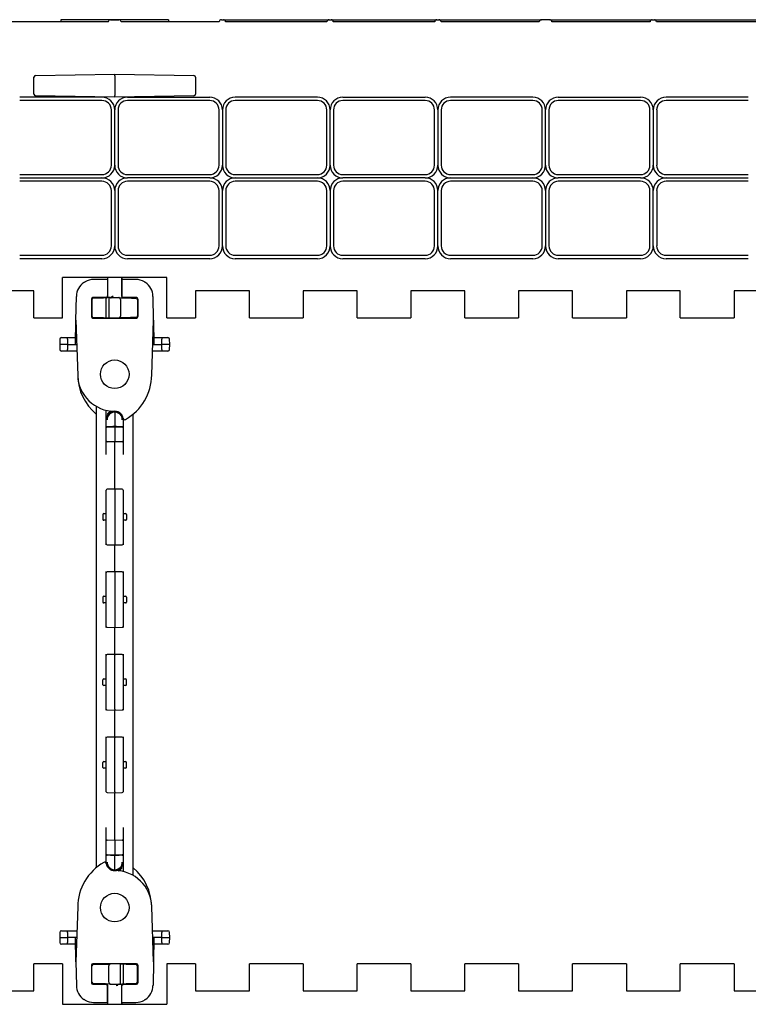
# Model space of a CAD drawing. Units: inches. Extents: x 0 to 176, y 0 to 136.
# Drawn here: x 56 to 63, y 90 to 99 of the extents above; entities that cross this region are included whole.
import ezdxf

# ---------------------------------------------------------------- set-up
doc = ezdxf.new("R2010")
doc.units = ezdxf.units.IN
doc.header["$LTSCALE"] = 16
doc.header["$MEASUREMENT"] = 0

msp = doc.modelspace()

# ---------------------------------------------------------------- linework, layer by layer
at = {"color": 7, "linetype": 'Continuous', "lineweight": 25}
for p, q in [((57.1735, 99.4438), (56.2621, 99.4438)), ((56.7325, 99.4635), (56.7325, 99.4438)), ((57.7325, 99.4635), (56.7325, 99.4635)), ((57.1931, 99.4628), (57.2719, 99.4628)), ((58.203, 99.4438), (57.2916, 99.4438)), ((57.7325, 99.4635), (57.7325, 99.4438)), ((58.2227, 99.4635), (58.2424, 99.4635)), ((58.2424, 99.4635), (59.2227, 99.4635)), ((59.203, 99.4438), (58.2621, 99.4438)), ((59.2227, 99.4635), (59.2424, 99.4635)), ((59.2424, 99.4635), (60.2227, 99.4635)), ((60.203, 99.4438), (59.2621, 99.4438)), ((60.2227, 99.4635), (60.2424, 99.4635)), ((60.2424, 99.4635), (61.1932, 99.4635)), ((61.1735, 99.4438), (60.2621, 99.4438)), ((61.2719, 99.4635), (61.1932, 99.4635)), ((61.2719, 99.4635), (62.2227, 99.4635)), ((62.203, 99.4438), (61.2916, 99.4438)), ((62.2227, 99.4635), (62.2424, 99.4635)), ((62.2424, 99.4635), (63.2227, 99.4635)), ((63.203, 99.4438), (62.2621, 99.4438)), ((56.4979, 98.9447), (57.2325, 98.9575)), ((57.2325, 98.9419), (57.2325, 98.9575)), ((57.2325, 98.9575), (57.9672, 98.9447)), ((56.4825, 98.7723), (56.4825, 98.9291)), ((57.2325, 98.9419), (57.2325, 98.7594)), ((57.9825, 98.9291), (57.9825, 98.7723)), ((57.1144, 98.7438), (56.3506, 98.7438)), ((57.1144, 98.7126), (56.3506, 98.7126)), ((57.2325, 98.7438), (56.4979, 98.7566)), ((57.2325, 98.7438), (57.2325, 98.7594)), ((57.9672, 98.7566), (57.2325, 98.7438)), ((57.3506, 98.7438), (58.1144, 98.7438)), ((58.1144, 98.7126), (57.3506, 98.7126)), ((59.1144, 98.7438), (58.3506, 98.7438)), ((59.1144, 98.7126), (58.3506, 98.7126)), ((59.3506, 98.7438), (60.1144, 98.7438)), ((60.1144, 98.7126), (59.3506, 98.7126)), ((61.1144, 98.7438), (60.3506, 98.7438)), ((61.1144, 98.7126), (60.3506, 98.7126)), ((61.3506, 98.7438), (62.1144, 98.7438)), ((62.1144, 98.7126), (61.3506, 98.7126)), ((63.1144, 98.7438), (62.3506, 98.7438)), ((63.1144, 98.7126), (62.3506, 98.7126)), ((57.2013, 98.1119), (57.2013, 98.6257)), ((57.2325, 98.1119), (57.2325, 98.6257)), ((57.2638, 98.6257), (57.2638, 98.1119)), ((58.2013, 98.1119), (58.2013, 98.6257)), ((58.2325, 98.6257), (58.2325, 98.1119)), ((58.2638, 98.6257), (58.2638, 98.1119)), ((59.2013, 98.1119), (59.2013, 98.6257)), ((59.2325, 98.1119), (59.2325, 98.6257)), ((59.2638, 98.6257), (59.2638, 98.1119)), ((60.2013, 98.1119), (60.2013, 98.6257)), ((60.2325, 98.6257), (60.2325, 98.1119)), ((60.2638, 98.6257), (60.2638, 98.1119)), ((61.2013, 98.1119), (61.2013, 98.6257)), ((61.2325, 98.1119), (61.2325, 98.6257)), ((61.2638, 98.6257), (61.2638, 98.1119)), ((62.2013, 98.1119), (62.2013, 98.6257)), ((62.2325, 98.6257), (62.2325, 98.1119)), ((62.2638, 98.6257), (62.2638, 98.1119)), ((56.3506, 98.0251), (57.1144, 98.0251)), ((56.3506, 97.9938), (57.1144, 97.9938)), ((57.1144, 97.9626), (56.3506, 97.9626)), ((57.3506, 98.0251), (58.1144, 98.0251)), ((58.1144, 97.9938), (57.3506, 97.9938)), ((58.1144, 97.9626), (57.3506, 97.9626)), ((58.3506, 98.0251), (59.1144, 98.0251)), ((58.3506, 97.9938), (59.1144, 97.9938)), ((59.1144, 97.9626), (58.3506, 97.9626)), ((59.3506, 98.0251), (60.1144, 98.0251)), ((60.1144, 97.9938), (59.3506, 97.9938)), ((60.1144, 97.9626), (59.3506, 97.9626)), ((60.3506, 98.0251), (61.1144, 98.0251)), ((60.3506, 97.9938), (61.1144, 97.9938)), ((61.1144, 97.9626), (60.3506, 97.9626)), ((61.3506, 98.0251), (62.1144, 98.0251)), ((62.1144, 97.9938), (61.3506, 97.9938)), ((62.1144, 97.9626), (61.3506, 97.9626)), ((62.3506, 98.0251), (63.1144, 98.0251)), ((62.3506, 97.9938), (63.1144, 97.9938)), ((63.1144, 97.9626), (62.3506, 97.9626)), ((57.2013, 97.3619), (57.2013, 97.8757)), ((57.2325, 97.8757), (57.2325, 97.3619)), ((57.2638, 97.8757), (57.2638, 97.3619)), ((58.2013, 97.3619), (58.2013, 97.8757)), ((58.2325, 97.3619), (58.2325, 97.8757)), ((58.2638, 97.8757), (58.2638, 97.3619)), ((59.2013, 97.3619), (59.2013, 97.8757)), ((59.2325, 97.8757), (59.2325, 97.3619)), ((59.2638, 97.8757), (59.2638, 97.3619)), ((60.2013, 97.3619), (60.2013, 97.8757)), ((60.2325, 97.3619), (60.2325, 97.8757)), ((60.2638, 97.8757), (60.2638, 97.3619)), ((61.2013, 97.3619), (61.2013, 97.8757)), ((61.2325, 97.8757), (61.2325, 97.3619)), ((61.2638, 97.8757), (61.2638, 97.3619)), ((62.2013, 97.3619), (62.2013, 97.8757)), ((62.2325, 97.3619), (62.2325, 97.8757)), ((62.2638, 97.8757), (62.2638, 97.3619)), ((56.3506, 97.2751), (57.1144, 97.2751)), ((57.1144, 97.2438), (56.3506, 97.2438)), ((57.3506, 97.2751), (58.1144, 97.2751)), ((58.1144, 97.2438), (57.3506, 97.2438)), ((58.3506, 97.2751), (59.1144, 97.2751)), ((59.1144, 97.2438), (58.3506, 97.2438)), ((59.3506, 97.2751), (60.1144, 97.2751)), ((60.1144, 97.2438), (59.3506, 97.2438)), ((60.3506, 97.2751), (61.1144, 97.2751)), ((61.1144, 97.2438), (60.3506, 97.2438)), ((61.3506, 97.2751), (62.1144, 97.2751)), ((62.1144, 97.2438), (61.3506, 97.2438)), ((62.3506, 97.2751), (63.1144, 97.2751)), ((63.1144, 97.2438), (62.3506, 97.2438)), ((57.7169, 97.0688), (56.7481, 97.0688)), ((56.7481, 96.6938), (56.7481, 97.0688)), ((57.1664, 97.0509), (57.037, 97.0509)), ((57.1664, 97.0509), (57.1664, 96.8987)), ((57.1699, 97.0509), (57.1664, 97.0509)), ((57.17, 96.8956), (57.17, 97.0688)), ((57.295, 97.0688), (57.295, 96.8956)), ((57.2952, 97.0509), (57.2986, 97.0509)), ((57.2986, 97.0509), (57.2986, 96.8987)), ((57.4281, 97.0509), (57.2986, 97.0509)), ((57.7169, 96.6938), (57.7169, 97.0688)), ((56.4825, 96.9438), (55.9825, 96.9438)), ((56.4825, 96.6938), (56.4825, 96.9438)), ((58.4825, 96.9438), (57.9825, 96.9438)), ((57.9825, 96.9438), (57.9825, 96.6938)), ((58.4825, 96.6938), (58.4825, 96.9438)), ((59.4825, 96.9438), (58.9825, 96.9438)), ((58.9825, 96.9438), (58.9825, 96.6938)), ((59.4825, 96.6938), (59.4825, 96.9438)), ((60.4825, 96.9438), (59.9825, 96.9438)), ((59.9825, 96.9438), (59.9825, 96.6938)), ((60.4825, 96.6938), (60.4825, 96.9438)), ((61.4825, 96.9438), (60.9825, 96.9438)), ((60.9825, 96.9438), (60.9825, 96.6938)), ((61.4825, 96.6938), (61.4825, 96.9438)), ((62.4825, 96.9438), (61.9825, 96.9438)), ((61.9825, 96.9438), (61.9825, 96.6938)), ((62.4825, 96.6938), (62.4825, 96.9438)), ((63.4825, 96.9438), (62.9825, 96.9438)), ((62.9825, 96.9438), (62.9825, 96.6938)), ((56.8731, 96.6741), (56.877, 96.8937)), ((57.0162, 96.8674), (57.0162, 96.7077)), ((57.0198, 96.7113), (57.0198, 96.8638)), ((57.0216, 96.8623), (57.0216, 96.7128)), ((57.1482, 96.8831), (57.0318, 96.8831)), ((57.0354, 96.8795), (57.1273, 96.8795)), ((57.1502, 96.8799), (57.0369, 96.8779)), ((57.1502, 96.8799), (57.1502, 96.6952)), ((57.1548, 96.8799), (57.1502, 96.8799)), ((57.17, 96.8956), (57.17, 96.8956)), ((57.2325, 96.8813), (57.1784, 96.8804)), ((57.1784, 96.8813), (57.1784, 96.8804)), ((57.1954, 96.8813), (57.1784, 96.8813)), ((57.1784, 96.8804), (57.1784, 96.6947)), ((57.21, 96.8963), (57.21, 96.8817)), ((57.2194, 96.8815), (57.21, 96.8817)), ((57.2746, 96.8806), (57.2325, 96.8813)), ((57.2745, 96.882), (57.2718, 96.882)), ((57.2746, 96.8806), (57.3187, 96.8798)), ((57.2867, 96.8647), (57.2867, 96.7104)), ((57.4333, 96.8831), (57.3168, 96.8831)), ((57.3378, 96.8795), (57.4296, 96.8795)), ((57.4435, 96.8623), (57.4435, 96.7128)), ((57.4453, 96.8638), (57.4453, 96.7113)), ((57.4489, 96.7077), (57.4489, 96.8674)), ((57.5919, 96.6741), (57.5881, 96.8937)), ((56.4825, 96.6938), (56.7481, 96.6938)), ((56.8692, 96.4481), (56.8731, 96.6741)), ((56.8731, 96.6741), (56.8889, 96.1598)), ((57.0318, 96.692), (57.4333, 96.692)), ((57.1273, 96.6956), (57.0354, 96.6956)), ((57.0369, 96.6972), (57.1502, 96.6952)), ((57.1502, 96.6952), (57.1784, 96.6947)), ((57.1784, 96.6947), (57.2325, 96.6938)), ((57.2325, 96.6938), (57.2746, 96.6945)), ((57.3187, 96.6953), (57.2746, 96.6945)), ((57.4296, 96.6956), (57.3378, 96.6956)), ((57.5762, 96.1635), (57.5919, 96.6741)), ((57.5919, 96.6741), (57.5958, 96.4481)), ((57.7169, 96.6938), (57.9825, 96.6938)), ((58.4825, 96.6938), (58.9825, 96.6938)), ((59.4825, 96.6938), (59.9825, 96.6938)), ((60.4825, 96.6938), (60.9825, 96.6938)), ((61.4825, 96.6938), (61.9825, 96.6938)), ((62.4825, 96.6938), (62.9825, 96.6938)), ((56.7229, 96.4953), (56.7221, 96.4481)), ((56.7385, 96.5106), (56.7911, 96.5106)), ((56.7911, 96.5106), (56.8703, 96.5106)), ((56.795, 96.4953), (56.7952, 96.4481)), ((57.5948, 96.5106), (57.674, 96.5106)), ((57.6699, 96.4481), (57.67, 96.4953)), ((57.674, 96.5106), (57.7265, 96.5106)), ((57.743, 96.4481), (57.7422, 96.4953)), ((56.7221, 96.4481), (56.7229, 96.401)), ((56.7952, 96.4481), (56.7221, 96.4481)), ((56.7911, 96.3856), (56.7385, 96.3856)), ((56.882, 96.3856), (56.7911, 96.3856)), ((56.7952, 96.4481), (56.795, 96.401)), ((56.7952, 96.4481), (56.8692, 96.4481)), ((56.8692, 96.4481), (56.8801, 96.4481)), ((57.674, 96.3856), (57.583, 96.3856)), ((57.585, 96.4481), (57.5958, 96.4481)), ((57.5958, 96.4481), (57.6699, 96.4481)), ((57.743, 96.4481), (57.6699, 96.4481)), ((57.67, 96.401), (57.6699, 96.4481)), ((57.7265, 96.3856), (57.674, 96.3856)), ((57.7422, 96.401), (57.743, 96.4481)), ((57.0606, 95.8727), (57.0606, 91.5875)), ((57.1544, 95.7485), (57.1544, 95.8356)), ((57.1544, 95.6735), (57.1544, 95.7485)), ((57.2325, 95.8266), (57.2338, 95.8266)), ((57.2325, 95.8188), (57.2325, 95.6904)), ((57.3106, 95.7628), (57.3106, 95.7485)), ((57.3106, 95.7485), (57.3106, 95.6735)), ((57.4044, 91.5149), (57.4044, 95.8001)), ((57.1544, 95.551), (57.1544, 95.6735)), ((57.1621, 95.6813), (57.2325, 95.6826)), ((57.2325, 95.6826), (57.2325, 95.5419)), ((57.2325, 95.6826), (57.303, 95.6813)), ((57.3106, 95.6735), (57.3106, 95.551)), ((57.1544, 95.4449), (57.1544, 95.551)), ((57.2325, 95.5419), (57.1621, 95.5432)), ((57.303, 95.5432), (57.2325, 95.5419)), ((57.2325, 95.3544), (57.2325, 95.5419)), ((57.3106, 95.551), (57.3106, 95.4449)), ((57.1534, 95.4267), (57.1544, 95.4449)), ((57.3106, 95.4449), (57.3117, 95.4267)), ((57.2325, 95.1035), (57.2325, 95.3544)), ((57.1544, 95.0912), (57.1544, 95.0945)), ((57.1544, 94.5985), (57.1544, 95.0912)), ((57.2325, 95.1035), (57.1621, 95.1023)), ((57.303, 95.1023), (57.2325, 95.1035)), ((57.2325, 95.1035), (57.2325, 95.0958)), ((57.2325, 95.0958), (57.2325, 94.594)), ((57.3106, 95.0945), (57.3106, 95.0912)), ((57.3106, 95.0912), (57.3106, 94.5985)), ((57.1231, 94.8679), (57.1231, 94.8218)), ((57.3419, 94.8679), (57.3419, 94.8218)), ((57.1544, 94.5952), (57.1544, 94.5985)), ((57.1621, 94.5874), (57.2325, 94.5862)), ((57.2325, 94.594), (57.2325, 94.5862)), ((57.2325, 94.5862), (57.303, 94.5874)), ((57.2325, 94.5246), (57.2325, 94.5862)), ((57.3106, 94.5985), (57.3106, 94.5952)), ((57.2325, 94.3978), (57.2325, 94.5246)), ((57.2325, 94.3362), (57.2325, 94.3978)), ((57.1544, 94.3238), (57.1544, 94.3271)), ((57.1544, 93.8311), (57.1544, 94.3238)), ((57.2325, 94.3362), (57.1621, 94.3349)), ((57.303, 94.3349), (57.2325, 94.3362)), ((57.2325, 94.3362), (57.2325, 94.3284)), ((57.2325, 94.3284), (57.2325, 93.8266)), ((57.3106, 94.3271), (57.3106, 94.3238)), ((57.3106, 94.3238), (57.3106, 93.8311)), ((57.1231, 94.1005), (57.1231, 94.0545)), ((57.3419, 94.1005), (57.3419, 94.0545)), ((57.1544, 93.8279), (57.1544, 93.8311)), ((57.2325, 93.8266), (57.2325, 93.8188)), ((57.3106, 93.8311), (57.3106, 93.8279)), ((57.1621, 93.82), (57.2325, 93.8188)), ((57.2325, 93.8188), (57.303, 93.82)), ((57.2325, 93.7572), (57.2325, 93.8188)), ((57.2325, 93.6304), (57.2325, 93.7572)), ((57.1544, 93.5565), (57.1544, 93.5598)), ((57.1544, 93.0638), (57.1544, 93.5565)), ((57.2325, 93.5688), (57.1621, 93.5676)), ((57.2325, 93.5688), (57.2325, 93.6304)), ((57.303, 93.5676), (57.2325, 93.5688)), ((57.2325, 93.5688), (57.2325, 93.561)), ((57.2325, 93.0592), (57.2325, 93.561)), ((57.3106, 93.5598), (57.3106, 93.5565)), ((57.3106, 93.5565), (57.3106, 93.0638)), ((57.1231, 93.2871), (57.1231, 93.3331)), ((57.3419, 93.2871), (57.3419, 93.3331)), ((57.1544, 93.0605), (57.1544, 93.0638)), ((57.1621, 93.0527), (57.2325, 93.0514)), ((57.2325, 93.0592), (57.2325, 93.0514)), ((57.2325, 93.0514), (57.303, 93.0527)), ((57.2325, 92.9898), (57.2325, 93.0514)), ((57.3106, 93.0638), (57.3106, 93.0605)), ((57.2325, 92.8631), (57.2325, 92.9898)), ((57.2325, 92.8014), (57.2325, 92.8631)), ((57.1544, 92.7891), (57.1544, 92.7924)), ((57.1544, 92.2964), (57.1544, 92.7891)), ((57.2325, 92.8014), (57.1621, 92.8002)), ((57.303, 92.8002), (57.2325, 92.8014)), ((57.2325, 92.8014), (57.2325, 92.7936)), ((57.2325, 92.2918), (57.2325, 92.7936)), ((57.3106, 92.7924), (57.3106, 92.7891)), ((57.3106, 92.7891), (57.3106, 92.2964)), ((57.1231, 92.5197), (57.1231, 92.5658)), ((57.3419, 92.5197), (57.3419, 92.5658)), ((57.1544, 92.2931), (57.1544, 92.2964)), ((57.1621, 92.2853), (57.2325, 92.2841)), ((57.2325, 92.2918), (57.2325, 92.2841)), ((57.2325, 92.2841), (57.303, 92.2853)), ((57.2325, 92.0332), (57.2325, 92.2841)), ((57.3106, 92.2964), (57.3106, 92.2931)), ((57.2325, 91.8457), (57.2325, 92.0332)), ((57.1544, 91.9427), (57.1534, 91.9609)), ((57.1544, 91.8366), (57.1544, 91.9427)), ((57.3117, 91.9609), (57.3106, 91.9427)), ((57.3106, 91.9427), (57.3106, 91.8366)), ((57.1544, 91.7141), (57.1544, 91.8366)), ((57.1621, 91.8444), (57.2325, 91.8457)), ((57.2325, 91.8457), (57.2325, 91.7051)), ((57.2325, 91.8457), (57.303, 91.8444)), ((57.3106, 91.8366), (57.3106, 91.7141)), ((57.1544, 91.6391), (57.1544, 91.7141)), ((57.1544, 91.6248), (57.1544, 91.6391)), ((57.2325, 91.7051), (57.1621, 91.7063)), ((57.303, 91.7063), (57.2325, 91.7051)), ((57.2325, 91.5688), (57.2325, 91.6972)), ((57.3106, 91.7141), (57.3106, 91.6391)), ((57.3106, 91.6391), (57.3106, 91.552)), ((57.2325, 91.561), (57.2312, 91.561)), ((56.8888, 91.2241), (56.8731, 90.7135)), ((57.5919, 90.7135), (57.5761, 91.2278)), ((56.7385, 91.002), (56.7911, 91.002)), ((56.7911, 91.002), (56.882, 91.002)), ((57.583, 91.002), (57.674, 91.002)), ((57.674, 91.002), (57.7265, 91.002)), ((56.7229, 90.9866), (56.7221, 90.9395)), ((56.7221, 90.9395), (56.7229, 90.8923)), ((56.7221, 90.9395), (56.7952, 90.9395)), ((56.795, 90.9866), (56.7952, 90.9395)), ((56.7952, 90.9395), (56.795, 90.8923)), ((56.8692, 90.9395), (56.7952, 90.9395)), ((56.8801, 90.9395), (56.8692, 90.9395)), ((56.8731, 90.7135), (56.8692, 90.9395)), ((57.5958, 90.9395), (57.585, 90.9395)), ((57.5958, 90.9395), (57.5919, 90.7135)), ((57.6699, 90.9395), (57.5958, 90.9395)), ((57.6699, 90.9395), (57.67, 90.9866)), ((57.6699, 90.9395), (57.743, 90.9395)), ((57.67, 90.8923), (57.6699, 90.9395)), ((57.743, 90.9395), (57.7422, 90.9866)), ((57.7422, 90.8923), (57.743, 90.9395)), ((56.7911, 90.877), (56.7385, 90.877)), ((56.8703, 90.877), (56.7911, 90.877)), ((57.674, 90.877), (57.5948, 90.877)), ((57.7265, 90.877), (57.674, 90.877)), ((56.4825, 90.4438), (56.4825, 90.6938)), ((56.7481, 90.6938), (56.4825, 90.6938)), ((56.7481, 90.6938), (56.7481, 90.3188)), ((56.8731, 90.7135), (56.877, 90.4939)), ((57.0162, 90.6799), (57.0162, 90.5202)), ((57.0198, 90.5238), (57.0198, 90.6763)), ((57.0216, 90.5253), (57.0216, 90.6748)), ((57.4333, 90.6956), (57.0318, 90.6956)), ((57.0354, 90.692), (57.1273, 90.692)), ((57.1463, 90.6923), (57.1905, 90.6931)), ((57.1784, 90.5229), (57.1784, 90.6772)), ((57.2325, 90.6938), (57.1905, 90.6931)), ((57.2867, 90.6929), (57.2325, 90.6938)), ((57.2867, 90.5072), (57.2867, 90.6929)), ((57.3148, 90.6924), (57.2867, 90.6929)), ((57.3148, 90.5077), (57.3148, 90.6924)), ((57.4281, 90.6904), (57.3148, 90.6924)), ((57.3378, 90.692), (57.4296, 90.692)), ((57.4435, 90.5253), (57.4435, 90.6748)), ((57.4453, 90.6763), (57.4453, 90.5238)), ((57.4489, 90.5202), (57.4489, 90.6799)), ((57.5919, 90.7135), (57.5881, 90.4939)), ((57.7169, 90.6938), (57.7169, 90.3188)), ((57.9825, 90.6938), (57.7169, 90.6938)), ((57.9825, 90.6938), (57.9825, 90.4438)), ((58.4825, 90.4438), (58.4825, 90.6938)), ((58.9825, 90.6938), (58.4825, 90.6938)), ((58.9825, 90.6938), (58.9825, 90.4438)), ((59.4825, 90.4438), (59.4825, 90.6938)), ((59.9825, 90.6938), (59.4825, 90.6938)), ((59.9825, 90.6938), (59.9825, 90.4438)), ((60.4825, 90.4438), (60.4825, 90.6938)), ((60.9825, 90.6938), (60.4825, 90.6938)), ((60.9825, 90.6938), (60.9825, 90.4438)), ((61.4825, 90.4438), (61.4825, 90.6938)), ((61.9825, 90.6938), (61.4825, 90.6938)), ((61.9825, 90.6938), (61.9825, 90.4438)), ((62.4825, 90.4438), (62.4825, 90.6938)), ((62.9825, 90.6938), (62.4825, 90.6938)), ((62.9825, 90.6938), (62.9825, 90.4438)), ((55.9825, 90.4438), (56.4825, 90.4438)), ((57.0318, 90.5045), (57.1482, 90.5045)), ((57.1273, 90.5081), (57.0354, 90.5081)), ((57.1905, 90.507), (57.1463, 90.5078)), ((57.1664, 90.3367), (57.1664, 90.4889)), ((57.17, 90.3188), (57.17, 90.492)), ((57.1905, 90.507), (57.2325, 90.5063)), ((57.1905, 90.5056), (57.1932, 90.5056)), ((57.2325, 90.5063), (57.2867, 90.5072)), ((57.2457, 90.5061), (57.255, 90.5059)), ((57.255, 90.4913), (57.255, 90.5059)), ((57.2697, 90.5063), (57.2867, 90.5063)), ((57.2867, 90.5063), (57.2867, 90.5072)), ((57.295, 90.492), (57.295, 90.3188)), ((57.295, 90.492), (57.295, 90.492)), ((57.2986, 90.3367), (57.2986, 90.4889)), ((57.3103, 90.5077), (57.3148, 90.5077)), ((57.3148, 90.5077), (57.4281, 90.5097)), ((57.3168, 90.5045), (57.4333, 90.5045)), ((57.4296, 90.5081), (57.3378, 90.5081)), ((57.9825, 90.4438), (58.4825, 90.4438)), ((58.9825, 90.4438), (59.4825, 90.4438)), ((59.9825, 90.4438), (60.4825, 90.4438)), ((60.9825, 90.4438), (61.4825, 90.4438)), ((61.9825, 90.4438), (62.4825, 90.4438)), ((62.9825, 90.4438), (63.4825, 90.4438)), ((56.7481, 90.3188), (57.7169, 90.3188)), ((57.037, 90.3367), (57.1664, 90.3367)), ((57.1699, 90.3367), (57.1664, 90.3367)), ((57.2952, 90.3367), (57.2986, 90.3367)), ((57.2986, 90.3367), (57.4281, 90.3367))]:
    msp.add_line(p, q, dxfattribs=at)
at = {"color": 7, "linetype": 'Continuous', "lineweight": 25, "flags": 128}
for points in [[(57.1932, 96.882), (57.1848, 96.8821), (57.1757, 96.8823), (57.1657, 96.8825)], [(57.2325, 96.8813), (57.228, 96.8814), (57.2236, 96.8815), (57.2194, 96.8815)], [(57.3187, 96.8798), (57.3377, 96.8795), (57.3561, 96.8791), (57.3734, 96.8788), (57.389, 96.8786), (57.4025, 96.8783), (57.4135, 96.8781), (57.4215, 96.878), (57.4264, 96.8779), (57.4281, 96.8779)], [(57.4281, 96.6972), (57.426, 96.6972), (57.4198, 96.6971), (57.4097, 96.6969), (57.3961, 96.6967), (57.3795, 96.6964), (57.3606, 96.696), (57.3401, 96.6957), (57.3187, 96.6953)], [(57.1308, 94.8757), (57.1312, 94.8757), (57.1323, 94.8757), (57.1341, 94.8758), (57.1365, 94.8758), (57.1395, 94.8759), (57.1429, 94.8759), (57.1467, 94.876)], [(57.3183, 94.876), (57.3221, 94.8759), (57.3256, 94.8759), (57.3286, 94.8758), (57.331, 94.8758), (57.3328, 94.8757), (57.3339, 94.8757), (57.3342, 94.8757)], [(57.1467, 94.8138), (57.1429, 94.8138), (57.1395, 94.8139), (57.1365, 94.8139), (57.1341, 94.814), (57.1323, 94.814), (57.1312, 94.814), (57.1308, 94.814)], [(57.3342, 94.814), (57.3339, 94.814), (57.3328, 94.814), (57.331, 94.814), (57.3286, 94.8139), (57.3256, 94.8139), (57.3221, 94.8138), (57.3183, 94.8138)], [(57.1308, 94.1083), (57.1312, 94.1083), (57.1323, 94.1084), (57.1341, 94.1084), (57.1365, 94.1084), (57.1395, 94.1085), (57.1429, 94.1085), (57.1467, 94.1086)], [(57.3183, 94.1086), (57.3221, 94.1085), (57.3256, 94.1085), (57.3286, 94.1084), (57.331, 94.1084), (57.3328, 94.1084), (57.3339, 94.1083), (57.3342, 94.1083)], [(57.1467, 94.0464), (57.1429, 94.0464), (57.1395, 94.0465), (57.1365, 94.0466), (57.1341, 94.0466), (57.1323, 94.0466), (57.1312, 94.0466), (57.1308, 94.0467)], [(57.3342, 94.0467), (57.3339, 94.0466), (57.3328, 94.0466), (57.331, 94.0466), (57.3286, 94.0466), (57.3256, 94.0465), (57.3221, 94.0464), (57.3183, 94.0464)], [(57.1308, 93.341), (57.1312, 93.341), (57.1323, 93.341), (57.1341, 93.341), (57.1365, 93.3411), (57.1395, 93.3411), (57.1429, 93.3412), (57.1467, 93.3412)], [(57.1467, 93.279), (57.1429, 93.2791), (57.1395, 93.2791), (57.1365, 93.2792), (57.1341, 93.2792), (57.1323, 93.2793), (57.1312, 93.2793), (57.1308, 93.2793)], [(57.3183, 93.3412), (57.3221, 93.3412), (57.3256, 93.3411), (57.3286, 93.3411), (57.331, 93.341), (57.3328, 93.341), (57.3339, 93.341), (57.3342, 93.341)], [(57.3342, 93.2793), (57.3339, 93.2793), (57.3328, 93.2793), (57.331, 93.2792), (57.3286, 93.2792), (57.3256, 93.2791), (57.3221, 93.2791), (57.3183, 93.279)], [(57.1308, 92.5736), (57.1312, 92.5736), (57.1323, 92.5736), (57.1341, 92.5736), (57.1365, 92.5737), (57.1395, 92.5737), (57.1429, 92.5738), (57.1467, 92.5739)], [(57.3183, 92.5739), (57.3221, 92.5738), (57.3256, 92.5737), (57.3286, 92.5737), (57.331, 92.5736), (57.3328, 92.5736), (57.3339, 92.5736), (57.3342, 92.5736)], [(57.1467, 92.5116), (57.1429, 92.5117), (57.1395, 92.5118), (57.1365, 92.5118), (57.1341, 92.5118), (57.1323, 92.5119), (57.1312, 92.5119), (57.1308, 92.5119)], [(57.3342, 92.5119), (57.3339, 92.5119), (57.3328, 92.5119), (57.331, 92.5118), (57.3286, 92.5118), (57.3256, 92.5118), (57.3221, 92.5117), (57.3183, 92.5116)], [(57.0369, 90.6904), (57.039, 90.6904), (57.0453, 90.6905), (57.0554, 90.6907), (57.069, 90.691), (57.0855, 90.6912), (57.1045, 90.6916), (57.125, 90.6919), (57.1463, 90.6923)], [(57.1463, 90.5078), (57.1273, 90.5081), (57.1089, 90.5085), (57.0916, 90.5088), (57.076, 90.509), (57.0625, 90.5093), (57.0516, 90.5095), (57.0435, 90.5096), (57.0386, 90.5097), (57.0369, 90.5097)], [(57.2325, 90.5063), (57.237, 90.5062), (57.2414, 90.5061), (57.2457, 90.5061)], [(57.2718, 90.5056), (57.2802, 90.5055), (57.2894, 90.5053), (57.2993, 90.5051)]]:
    msp.add_lwpolyline(points, dxfattribs=at)
at = {"color": 7, "linetype": 'Continuous', "lineweight": 25}
for centre in [(57.2325, 96.1704), (57.2325, 91.2172)]:
    msp.add_circle(centre, 0.1328, dxfattribs=at)
for centre, radius, start, end in [((57.1931, 99.4431), 0.0197, 90, 178.0057), ((57.2719, 99.4431), 0.0197, 1.9943, 90), ((58.2227, 99.4438), 0.0197, 90, 180), ((58.2424, 99.4438), 0.0197, 0, 90), ((59.2227, 99.4438), 0.0197, 90, 180), ((59.2424, 99.4438), 0.0197, 0, 90), ((60.2227, 99.4438), 0.0197, 90, 180), ((60.2424, 99.4438), 0.0197, 0, 90), ((61.1932, 99.4438), 0.0197, 90, 180), ((61.2719, 99.4438), 0.0197, 360, 90), ((62.2227, 99.4438), 0.0197, 90, 180), ((62.2424, 99.4438), 0.0197, 0, 90), ((56.4981, 98.9291), 0.0156, 91, 180), ((57.9669, 98.9291), 0.0156, 0, 89), ((56.4981, 98.7723), 0.0156, 180, 269), ((57.9669, 98.7723), 0.0156, 271, 0), ((57.1144, 98.6257), 0.1181, 0, 90), ((57.1144, 98.6257), 0.0869, 0, 90), ((57.3506, 98.6257), 0.1181, 90, 180), ((57.3506, 98.6257), 0.0869, 90, 180), ((58.1144, 98.6257), 0.1181, 0, 90), ((58.1144, 98.6257), 0.0869, 0, 90), ((58.3506, 98.6257), 0.1181, 90, 180), ((58.3506, 98.6257), 0.0869, 90, 180), ((59.1144, 98.6257), 0.1181, 0, 90), ((59.1144, 98.6257), 0.0869, 0, 90), ((59.3506, 98.6257), 0.1181, 90, 180), ((59.3506, 98.6257), 0.0869, 90, 180), ((60.1144, 98.6257), 0.1181, 0, 90), ((60.1144, 98.6257), 0.0869, 0, 90), ((60.3506, 98.6257), 0.1181, 90, 180), ((60.3506, 98.6257), 0.0869, 90, 180), ((61.1144, 98.6257), 0.1181, 0, 90), ((61.1144, 98.6257), 0.0869, 0, 90), ((61.3506, 98.6257), 0.1181, 90, 180), ((61.3506, 98.6257), 0.0869, 90, 180), ((62.1144, 98.6257), 0.1181, 0, 90), ((62.1144, 98.6257), 0.0869, 0, 90), ((62.3506, 98.6257), 0.1181, 90, 180), ((62.3506, 98.6257), 0.0869, 90, 180), ((57.1144, 98.1119), 0.1181, 270, 0), ((57.1144, 98.1119), 0.0869, 270, 0), ((57.3506, 98.1119), 0.1181, 180, 270), ((57.3506, 98.1119), 0.0869, 180, 270), ((58.1144, 98.1119), 0.0869, 270, 0), ((58.1144, 98.1119), 0.1181, 270, 0), ((58.3506, 98.1119), 0.1181, 180, 270), ((58.3506, 98.1119), 0.0869, 180, 270), ((59.1144, 98.1119), 0.1181, 270, 0), ((59.1144, 98.1119), 0.0869, 270, 0), ((59.3506, 98.1119), 0.1181, 180, 270), ((59.3506, 98.1119), 0.0869, 180, 270), ((60.1144, 98.1119), 0.0869, 270, 0), ((60.1144, 98.1119), 0.1181, 270, 0), ((60.3506, 98.1119), 0.1181, 180, 270), ((60.3506, 98.1119), 0.0869, 180, 270), ((61.1144, 98.1119), 0.1181, 270, 0), ((61.1144, 98.1119), 0.0869, 270, 0), ((61.3506, 98.1119), 0.1181, 180, 270), ((61.3506, 98.1119), 0.0869, 180, 270), ((62.1144, 98.1119), 0.0869, 270, 0), ((62.1144, 98.1119), 0.1181, 270, 0), ((62.3506, 98.1119), 0.1181, 180, 270), ((62.3506, 98.1119), 0.0869, 180, 270), ((57.1144, 97.8757), 0.1181, 0, 90), ((57.1144, 97.8757), 0.0869, 0, 90), ((57.3506, 97.8757), 0.1181, 90, 180), ((57.3506, 97.8757), 0.0869, 90, 180), ((58.1144, 97.8757), 0.1181, 0, 90), ((58.1144, 97.8757), 0.0869, 0, 90), ((58.3506, 97.8757), 0.1181, 90, 180), ((58.3506, 97.8757), 0.0869, 90, 180), ((59.1144, 97.8757), 0.1181, 0, 90), ((59.1144, 97.8757), 0.0869, 0, 90), ((59.3506, 97.8757), 0.1181, 90, 180), ((59.3506, 97.8757), 0.0869, 90, 180), ((60.1144, 97.8757), 0.1181, 0, 90), ((60.1144, 97.8757), 0.0869, 0, 90), ((60.3506, 97.8757), 0.1181, 90, 180), ((60.3506, 97.8757), 0.0869, 90, 180), ((61.1144, 97.8757), 0.1181, 0, 90), ((61.1144, 97.8757), 0.0869, 0, 90), ((61.3506, 97.8757), 0.1181, 90, 180), ((61.3506, 97.8757), 0.0869, 90, 180), ((62.1144, 97.8757), 0.1181, 0, 90), ((62.1144, 97.8757), 0.0869, 0, 90), ((62.3506, 97.8757), 0.1181, 90, 180), ((62.3506, 97.8757), 0.0869, 90, 180), ((57.1144, 97.3619), 0.0869, 270, 0), ((57.1144, 97.3619), 0.1181, 270, 0), ((57.3506, 97.3619), 0.1181, 180, 270), ((57.3506, 97.3619), 0.0869, 180, 270), ((58.1144, 97.3619), 0.1181, 270, 0), ((58.1144, 97.3619), 0.0869, 270, 0), ((58.3506, 97.3619), 0.1181, 180, 270), ((58.3506, 97.3619), 0.0869, 180, 270), ((59.1144, 97.3619), 0.0869, 270, 0), ((59.1144, 97.3619), 0.1181, 270, 0), ((59.3506, 97.3619), 0.1181, 180, 270), ((59.3506, 97.3619), 0.0869, 180, 270), ((60.1144, 97.3619), 0.1181, 270, 0), ((60.1144, 97.3619), 0.0869, 270, 0), ((60.3506, 97.3619), 0.1181, 180, 270), ((60.3506, 97.3619), 0.0869, 180, 270), ((61.1144, 97.3619), 0.0869, 270, 0), ((61.1144, 97.3619), 0.1181, 270, 0), ((61.3506, 97.3619), 0.1181, 180, 270), ((61.3506, 97.3619), 0.0869, 180, 270), ((62.1144, 97.3619), 0.1181, 270, 0), ((62.1144, 97.3619), 0.0869, 270, 0), ((62.3506, 97.3619), 0.1181, 180, 270), ((62.3506, 97.3619), 0.0869, 180, 270), ((57.037, 96.8909), 0.16, 90, 119.89177), ((57.1544, 97.0545), 0.0156, 0, 65.90601), ((57.3106, 97.0545), 0.0156, 114.09399, 180), ((57.4281, 96.8909), 0.16, 60.10823, 90), ((57.037, 96.8909), 0.16, 124.05676, 179), ((57.4281, 96.8909), 0.16, 1, 55.94324), ((57.0354, 96.8638), 0.0156, 90.00481, 179.99949), ((57.0372, 96.8623), 0.0156, 91, 180), ((57.1544, 96.8956), 0.0156, 271, 0), ((57.1703, 96.8892), 0.00634, 89.77665, 92.21605), ((57.3106, 96.8956), 0.0156, 180, 269), ((57.4278, 96.8623), 0.0156, 0, 89), ((57.4296, 96.8638), 0.0156, 0.00051, 90.00379), ((57.0354, 96.7113), 0.0156, 180.00051, 269.99519), ((57.0372, 96.7128), 0.0156, 180, 269), ((57.4278, 96.7128), 0.0156, 271, 0), ((57.4296, 96.7113), 0.0156, 269.99621, 359.99949), ((56.7385, 96.495), 0.0156, 90, 179), ((57.7265, 96.495), 0.0156, 1, 90), ((56.7385, 96.4013), 0.0156, 181, 270), ((57.7265, 96.4013), 0.0156, 270, 359), ((57.2325, 96.1704), 0.3438, 181.7582, 270), ((57.3738, 96.1704), 0.485, 181.24616, 229.78298), ((57.0914, 96.1704), 0.4848, 300.03258, 359.19018), ((57.2325, 95.7485), 0.0781, 90, 180), ((57.2327, 95.7485), 0.0859, 112.08205, 145.22066), ((57.2324, 95.7485), 0.0703, 89.88889, 180), ((57.2325, 95.7485), 0.0781, 0, 90), ((57.2327, 95.7485), 0.0703, 0, 90.11111), ((57.2338, 95.7485), 0.0781, 9.61512, 90), ((57.3263, 95.7642), 0.0156, 189.61512, 300.03258), ((57.1622, 95.6735), 0.00781, 91, 180), ((57.3028, 95.6735), 0.00781, 0, 89), ((57.1622, 95.551), 0.00781, 180, 269), ((57.3028, 95.551), 0.00781, 271, 0), ((57.1622, 95.0945), 0.00781, 91, 180), ((57.3028, 95.0945), 0.00781, 0, 89), ((57.131, 94.8679), 0.00781, 91, 180), ((57.1466, 94.8838), 0.00781, 271, 0), ((57.3185, 94.8838), 0.00781, 180, 269), ((57.3341, 94.8679), 0.00781, 0, 89), ((57.131, 94.8218), 0.00781, 180, 269), ((57.1466, 94.8059), 0.00781, 0, 89), ((57.3185, 94.8059), 0.00781, 91, 180), ((57.3341, 94.8218), 0.00781, 271, 0), ((57.1622, 94.5952), 0.00781, 180, 269), ((57.3028, 94.5952), 0.00781, 271, 0), ((57.1622, 94.3271), 0.00781, 91, 180), ((57.3028, 94.3271), 0.00781, 0, 89), ((57.131, 94.1005), 0.00781, 91, 180), ((57.1466, 94.1164), 0.00781, 271, 0), ((57.3185, 94.1164), 0.00781, 180, 269), ((57.3341, 94.1005), 0.00781, 0, 89), ((57.131, 94.0545), 0.00781, 180, 269), ((57.1466, 94.0386), 0.00781, 0, 89), ((57.3185, 94.0386), 0.00781, 91, 180), ((57.3341, 94.0545), 0.00781, 271, 0), ((57.1622, 93.8279), 0.00781, 180, 269), ((57.3028, 93.8279), 0.00781, 271, 0), ((57.1622, 93.5598), 0.00781, 91, 180), ((57.3028, 93.5598), 0.00781, 0, 89), ((57.131, 93.3331), 0.00781, 91, 180), ((57.131, 93.2871), 0.00781, 180, 269), ((57.1466, 93.349), 0.00781, 271, 0), ((57.1466, 93.2712), 0.00781, 0, 89), ((57.3185, 93.349), 0.00781, 180, 269), ((57.3185, 93.2712), 0.00781, 91, 180), ((57.3341, 93.3331), 0.00781, 0, 89), ((57.3341, 93.2871), 0.00781, 271, 0), ((57.1622, 93.0605), 0.00781, 180, 269), ((57.3028, 93.0605), 0.00781, 271, 0), ((57.1622, 92.7924), 0.00781, 91, 180), ((57.3028, 92.7924), 0.00781, 0, 89), ((57.131, 92.5658), 0.00781, 91, 180), ((57.1466, 92.5817), 0.00781, 271, 0), ((57.3185, 92.5817), 0.00781, 180, 269), ((57.3341, 92.5658), 0.00781, 0, 89), ((57.131, 92.5197), 0.00781, 180, 269), ((57.1466, 92.5038), 0.00781, 0, 89), ((57.3185, 92.5038), 0.00781, 91, 180), ((57.3341, 92.5197), 0.00781, 271, 0), ((57.1622, 92.2931), 0.00781, 180, 269), ((57.3028, 92.2931), 0.00781, 271, 0), ((57.1622, 91.8366), 0.00781, 91, 180), ((57.3028, 91.8366), 0.00781, 0, 89), ((57.3736, 91.2172), 0.4848, 120.03258, 179.19018), ((57.1388, 91.6235), 0.0156, 9.61512, 120.03258), ((57.1622, 91.7141), 0.00781, 180, 269), ((57.2325, 91.6391), 0.0781, 180, 270), ((57.2324, 91.6391), 0.0703, 180, 270.11111), ((57.2325, 91.6391), 0.0781, 270, 0), ((57.2327, 91.6391), 0.0703, 269.88889, 0), ((57.3028, 91.7141), 0.00781, 271, 0), ((57.2312, 91.6391), 0.0781, 189.61512, 270), ((57.2325, 91.2172), 0.3438, 1.7582, 90), ((57.2324, 91.6391), 0.0859, 292.08205, 325.22066), ((57.0913, 91.2172), 0.485, 1.24616, 49.78298), ((56.7385, 90.9863), 0.0156, 90, 179), ((57.7265, 90.9863), 0.0156, 1, 90), ((56.7385, 90.8926), 0.0156, 181, 270), ((57.7265, 90.8926), 0.0156, 270, 359), ((57.0354, 90.6763), 0.0156, 90.00329, 179.99994), ((57.0372, 90.6748), 0.0156, 91, 180), ((57.4278, 90.6748), 0.0156, 0, 89), ((57.4296, 90.6763), 0.0156, 0.00006, 90.00532), ((57.037, 90.4967), 0.16, 181, 235.94324), ((57.0354, 90.5238), 0.0156, 180.00006, 269.99671), ((57.0372, 90.5253), 0.0156, 180, 269), ((57.1544, 90.492), 0.0156, 0, 89), ((57.2948, 90.498), 0.00595, 269.71686, 272.29332), ((57.3106, 90.492), 0.0156, 91, 180), ((57.4278, 90.5253), 0.0156, 271, 0), ((57.4296, 90.5238), 0.0156, 269.99468, 359.99994), ((57.4281, 90.4967), 0.16, 304.05676, 359), ((57.037, 90.4967), 0.16, 240.10823, 270), ((57.4281, 90.4967), 0.16, 270, 299.89177), ((57.1544, 90.3331), 0.0156, 294.09399, 0), ((57.3106, 90.3331), 0.0156, 180, 245.90601)]:
    msp.add_arc(centre, radius, start, end, dxfattribs=at)
for centre, major_axis, ratio, start_param, end_param in [((57.0318, 96.8675), (0.011, 0.011), 0.998506, 0.844021, 2.297571), ((57.032, 96.8673), (0.0146, -0.0061), 0.983075, 3.47305, 3.531664), ((57.032, 96.8673), (-0.0061, 0.0146), 0.983075, 5.893114, 5.951728), ((57.1985, 96.8829), (0.0556, -0.0002), 0.001556, 2.600641, 2.698135), ((57.1544, 96.8956), (0.0159, 0.0003), 0.983156, 4.712389, 6.265732), ((57.1544, 96.8956), (0.021, 0.0002), 0.744506, 4.721723, 5.275015), ((57.1507, 96.8988), (0.0145, -0.006), 0.994967, 0.180088, 0.393136), ((57.1865, 96.8961), (-0.0159, -0.0003), 0.982867, 1.874737, 1.992913), ((57.1891, 96.8962), (0.021, 0.0002), 0.744506, 5.010779, 6.275365), ((57.2786, 96.8961), (0.0159, -0.0003), 0.982867, 4.290272, 4.712389), ((57.2802, 96.8961), (0.0001, 0.0156), 0.818838, 2.696383, 3.133127), ((57.2746, 96.8649), (-0.0004, 0.0156), 0.77277, 4.678879, 6.249675), ((57.3143, 96.8988), (0.0145, 0.006), 0.994967, 2.748456, 2.961505), ((57.2666, 96.8829), (0.0556, 0.0002), 0.001556, 0.443457, 0.540951), ((57.4331, 96.8673), (0.0061, 0.0146), 0.983075, 0.331458, 0.390071), ((57.4333, 96.8675), (-0.011, 0.011), 0.998506, 3.985614, 5.439164), ((57.4331, 96.8673), (0.0146, 0.0061), 0.983075, 5.893114, 5.951728), ((57.032, 96.7079), (0.0146, 0.0061), 0.983075, 2.751521, 2.810135), ((57.0318, 96.7077), (0.011, -0.011), 0.998506, 3.985614, 5.439164), ((57.032, 96.7079), (0.0061, 0.0146), 0.983075, 3.47305, 3.531664), ((57.2746, 96.7102), (0.0004, 0.0156), 0.77277, 3.175103, 4.745899), ((57.4331, 96.7079), (-0.0061, 0.0146), 0.983075, 2.751521, 2.810135), ((57.4333, 96.7077), (0.011, 0.011), 0.998506, 3.985614, 5.439164), ((57.4331, 96.7079), (0.0146, -0.0061), 0.983075, 0.331458, 0.390071), ((56.7849, 95.6826), (0.4476, 0.0078), 0.01745, 5.714437, 6.282881), ((57.6802, 95.6826), (0.4476, -0.0078), 0.01745, 3.141897, 3.710341), ((56.7849, 91.7051), (0.4476, -0.0078), 0.01745, 0.000305, 0.568748), ((57.6802, 91.7051), (0.4476, 0.0078), 0.01745, 2.572844, 3.141288), ((57.0318, 90.68), (0.011, 0.011), 0.998506, 0.844021, 2.297571), ((57.032, 90.6798), (0.0146, -0.0061), 0.983075, 3.47305, 3.531664), ((57.032, 90.6798), (-0.0061, 0.0146), 0.983075, 5.893114, 5.951728), ((57.1905, 90.6774), (0.0004, 0.0156), 0.77277, 0.03351, 1.604307), ((57.4331, 90.6798), (0.0061, 0.0146), 0.983075, 0.331458, 0.390071), ((57.4333, 90.68), (-0.011, 0.011), 0.998506, 3.985614, 5.439164), ((57.4331, 90.6798), (0.0146, 0.0061), 0.983075, 5.893114, 5.951728), ((57.032, 90.5204), (0.0146, 0.0061), 0.983075, 2.751521, 2.810135), ((57.0318, 90.5202), (0.011, -0.011), 0.998506, 3.985614, 5.439164), ((57.032, 90.5204), (0.0061, 0.0146), 0.983075, 3.47305, 3.531664), ((57.1985, 90.5047), (0.0556, 0.0002), 0.001556, 3.58505, 3.682544), ((57.1507, 90.4889), (0.0145, 0.006), 0.994967, 5.890049, 6.103098), ((57.1905, 90.5227), (-0.0004, 0.0156), 0.77277, 1.537286, 3.108082), ((57.1849, 90.4915), (0.0001, 0.0156), 0.818838, 5.837976, 6.274719), ((57.1865, 90.4915), (-0.0159, 0.0003), 0.982867, 4.290272, 4.712389), ((57.276, 90.4914), (0.021, 0.0002), 0.744506, 1.869187, 3.133772), ((57.2786, 90.4915), (0.0159, 0.0003), 0.982867, 1.874737, 1.992913), ((57.3106, 90.492), (0.0159, 0.0003), 0.983156, 1.570796, 3.124139), ((57.3143, 90.4889), (0.0145, -0.006), 0.994967, 3.32168, 3.534729), ((57.3106, 90.492), (0.021, 0.0002), 0.744506, 1.58013, 2.133422), ((57.2666, 90.5047), (0.0556, -0.0002), 0.001556, 5.742234, 5.839728), ((57.4331, 90.5204), (-0.0061, 0.0146), 0.983075, 2.751521, 2.810135), ((57.4333, 90.5202), (0.011, 0.011), 0.998506, 3.985614, 5.439164), ((57.4331, 90.5204), (0.0146, -0.0061), 0.983075, 0.331458, 0.390071)]:
    msp.add_ellipse(centre, major_axis=major_axis, ratio=ratio, start_param=start_param, end_param=end_param, dxfattribs=at)
for points, knots in [([(56.9474, 97.0235), (56.9496, 97.0249), (56.9531, 97.0272), (56.9561, 97.029), (56.9572, 97.0296)], [0, 0, 0, 0, 0.64719, 1, 1, 1, 1]), ([(57.5078, 97.0296), (57.5095, 97.0287), (57.5126, 97.0268), (57.516, 97.0245), (57.5177, 97.0235)], [0, 0, 0, 0, 0.521499, 1, 1, 1, 1]), ([(57.1661, 96.8954), (57.1656, 96.8939), (57.1646, 96.8908), (57.1614, 96.8869), (57.1572, 96.8842), (57.1534, 96.8831), (57.1512, 96.8831), (57.1508, 96.8831)], [0, 0, 0, 0, 0.228099, 0.455972, 0.689407, 0.93855, 1, 1, 1, 1]), ([(57.2194, 96.8815), (57.2189, 96.8818), (57.2176, 96.8826), (57.2158, 96.8885), (57.2147, 96.8943), (57.214, 96.8975), (57.214, 96.8975)], [0, 0, 0, 0, 0.234224, 0.5875275, 0.9949075, 1, 1, 1, 1]), ([(57.3143, 96.8831), (57.3127, 96.8832), (57.3097, 96.8835), (57.3053, 96.8856), (57.3016, 96.889), (57.2997, 96.8927), (57.2991, 96.8948), (57.299, 96.8954)], [0, 0, 0, 0, 0.215716, 0.428961, 0.677911, 0.919394, 1, 1, 1, 1]), ([(56.795, 96.4953), (56.795, 96.497), (56.7949, 96.5004), (56.7943, 96.505), (56.7933, 96.5085), (56.7922, 96.5103), (56.7914, 96.5106), (56.7911, 96.5106), (56.7911, 96.5106)], [0, 0, 0, 0, 0.209549, 0.419009, 0.630644, 0.847447, 0.991122, 1, 1, 1, 1]), ([(57.674, 96.5106), (57.6739, 96.5106), (57.6736, 96.5106), (57.6728, 96.5103), (57.6717, 96.5085), (57.6708, 96.505), (57.6702, 96.5004), (57.6701, 96.497), (57.67, 96.4953)], [0, 0, 0, 0, 0.008878, 0.152543, 0.369361, 0.580983, 0.790447, 1, 1, 1, 1]), ([(56.7911, 96.3856), (56.7911, 96.3856), (56.7914, 96.3856), (56.7922, 96.386), (56.7933, 96.3878), (56.7943, 96.3913), (56.7949, 96.3958), (56.795, 96.3993), (56.795, 96.401)], [0, 0, 0, 0, 0.008878, 0.152551, 0.369355, 0.58099, 0.790451, 1, 1, 1, 1]), ([(57.67, 96.401), (57.6701, 96.3993), (57.6702, 96.3958), (57.6708, 96.3913), (57.6717, 96.3878), (57.6728, 96.386), (57.6736, 96.3856), (57.6739, 96.3856), (57.674, 96.3856)], [0, 0, 0, 0, 0.209553, 0.419018, 0.63064, 0.84746, 0.991122, 1, 1, 1, 1]), ([(57.2325, 95.8188), (57.2325, 95.8197), (57.2325, 95.8214), (57.2325, 95.8238), (57.2325, 95.8256), (57.2325, 95.8264), (57.2325, 95.8266), (57.2325, 95.8266), (57.2325, 95.8266)], [0, 0, 0, 0, 0.214634, 0.429253, 0.643886, 0.858531, 0.948744, 1, 1, 1, 1]), ([(57.1558, 95.678), (57.1572, 95.6803), (57.1587, 95.6829), (57.1613, 95.6848), (57.1619, 95.6849), (57.1621, 95.6849)], [0, 0, 0, 0, 0.820116, 0.917367, 1, 1, 1, 1]), ([(57.3029, 95.6849), (57.3032, 95.6849), (57.3038, 95.6848), (57.3056, 95.6835), (57.3072, 95.681), (57.3086, 95.6789), (57.3092, 95.678)], [0, 0, 0, 0, 0.078068, 0.193214, 0.68178, 1, 1, 1, 1]), ([(57.1533, 94.585), (57.1537, 94.5902), (57.1542, 94.599), (57.1544, 94.6079), (57.1544, 94.6116)], [0, 0, 0, 0, 0.581067, 1, 1, 1, 1]), ([(57.3106, 94.6116), (57.3107, 94.6064), (57.3109, 94.5976), (57.3115, 94.5887), (57.3117, 94.585)], [0, 0, 0, 0, 0.581196, 1, 1, 1, 1]), ([(57.1544, 94.3108), (57.1543, 94.3159), (57.1542, 94.3248), (57.1536, 94.3336), (57.1533, 94.3374)], [0, 0, 0, 0, 0.5812, 1, 1, 1, 1]), ([(57.3117, 94.3374), (57.3114, 94.3322), (57.3108, 94.3233), (57.3107, 94.3145), (57.3106, 94.3108)], [0, 0, 0, 0, 0.581067, 1, 1, 1, 1]), ([(57.1533, 93.8176), (57.1537, 93.8228), (57.1542, 93.8317), (57.1544, 93.8405), (57.1544, 93.8442)], [0, 0, 0, 0, 0.581055, 1, 1, 1, 1]), ([(57.3106, 93.8442), (57.3107, 93.8391), (57.3109, 93.8302), (57.3115, 93.8213), (57.3117, 93.8176)], [0, 0, 0, 0, 0.581205, 1, 1, 1, 1]), ([(57.1544, 93.5434), (57.1543, 93.5486), (57.1542, 93.5574), (57.1536, 93.5663), (57.1533, 93.57)], [0, 0, 0, 0, 0.581209, 1, 1, 1, 1]), ([(57.3117, 93.57), (57.3114, 93.5648), (57.3108, 93.556), (57.3107, 93.5471), (57.3106, 93.5434)], [0, 0, 0, 0, 0.581055, 1, 1, 1, 1]), ([(57.1533, 93.0502), (57.1537, 93.0554), (57.1542, 93.0643), (57.1544, 93.0731), (57.1544, 93.0768)], [0, 0, 0, 0, 0.581067, 1, 1, 1, 1]), ([(57.3106, 93.0768), (57.3107, 93.0717), (57.3109, 93.0628), (57.3115, 93.054), (57.3117, 93.0502)], [0, 0, 0, 0, 0.581196, 1, 1, 1, 1]), ([(57.1544, 92.776), (57.1543, 92.7812), (57.1542, 92.79), (57.1536, 92.7989), (57.1533, 92.8026)], [0, 0, 0, 0, 0.581194, 1, 1, 1, 1]), ([(57.3117, 92.8026), (57.3114, 92.7975), (57.3108, 92.7886), (57.3107, 92.7797), (57.3106, 92.776)], [0, 0, 0, 0, 0.581061, 1, 1, 1, 1]), ([(57.1558, 91.7096), (57.1572, 91.7073), (57.1587, 91.7047), (57.1613, 91.7028), (57.1619, 91.7027), (57.1621, 91.7027)], [0, 0, 0, 0, 0.820122, 0.917354, 1, 1, 1, 1]), ([(57.3029, 91.7027), (57.3032, 91.7027), (57.3038, 91.7028), (57.3056, 91.7041), (57.3072, 91.7066), (57.3086, 91.7087), (57.3092, 91.7096)], [0, 0, 0, 0, 0.078065, 0.193223, 0.681793, 1, 1, 1, 1]), ([(57.2325, 91.561), (57.2325, 91.561), (57.2325, 91.561), (57.2325, 91.5612), (57.2325, 91.5621), (57.2325, 91.5638), (57.2325, 91.5662), (57.2325, 91.5679), (57.2325, 91.5688)], [0, 0, 0, 0, 0.051259, 0.141469, 0.356127, 0.570763, 0.785386, 1, 1, 1, 1]), ([(56.795, 90.9866), (56.795, 90.9883), (56.7949, 90.9918), (56.7943, 90.9963), (56.7933, 90.9998), (56.7922, 91.0016), (56.7914, 91.002), (56.7911, 91.002), (56.7911, 91.002)], [0, 0, 0, 0, 0.209536, 0.418997, 0.630646, 0.847439, 0.991122, 1, 1, 1, 1]), ([(57.674, 91.002), (57.6739, 91.002), (57.6736, 91.002), (57.6728, 91.0016), (57.6717, 90.9998), (57.6708, 90.9963), (57.6702, 90.9918), (57.6701, 90.9883), (57.67, 90.9866)], [0, 0, 0, 0, 0.008878, 0.1525284, 0.3693575, 0.5809946, 0.7904593, 1, 1, 1, 1]), ([(56.7911, 90.877), (56.7911, 90.877), (56.7914, 90.877), (56.7922, 90.8773), (56.7933, 90.8791), (56.7943, 90.8826), (56.7949, 90.8872), (56.795, 90.8906), (56.795, 90.8923)], [0, 0, 0, 0, 0.008878, 0.15256, 0.369349, 0.580996, 0.790454, 1, 1, 1, 1]), ([(57.67, 90.8923), (57.6701, 90.8906), (57.6702, 90.8872), (57.6708, 90.8826), (57.6717, 90.8791), (57.6728, 90.8773), (57.6736, 90.877), (57.6739, 90.877), (57.674, 90.877)], [0, 0, 0, 0, 0.20955, 0.419012, 0.630647, 0.847473, 0.991122, 1, 1, 1, 1]), ([(57.1508, 90.5045), (57.1523, 90.5044), (57.1554, 90.5041), (57.1597, 90.502), (57.1634, 90.4986), (57.1654, 90.4949), (57.1659, 90.4928), (57.1661, 90.4922)], [0, 0, 0, 0, 0.215814, 0.428956, 0.677976, 0.919385, 1, 1, 1, 1]), ([(57.2457, 90.5061), (57.2462, 90.5058), (57.2474, 90.505), (57.2492, 90.4991), (57.2504, 90.4933), (57.251, 90.4901), (57.251, 90.4901)], [0, 0, 0, 0, 0.2342324, 0.5875294, 0.9949076, 1, 1, 1, 1]), ([(57.299, 90.4922), (57.2995, 90.4938), (57.3004, 90.4968), (57.3036, 90.5007), (57.3078, 90.5035), (57.3116, 90.5045), (57.3138, 90.5045), (57.3143, 90.5045)], [0, 0, 0, 0, 0.228115, 0.456051, 0.689406, 0.93866, 1, 1, 1, 1]), ([(56.9572, 90.358), (56.9556, 90.3589), (56.9525, 90.3608), (56.949, 90.3631), (56.9474, 90.3642)], [0, 0, 0, 0, 0.521507, 1, 1, 1, 1]), ([(57.5177, 90.3642), (57.5154, 90.3627), (57.512, 90.3604), (57.5089, 90.3586), (57.5078, 90.358)], [0, 0, 0, 0, 0.6471866, 1, 1, 1, 1])]:
    msp.add_open_spline(points, degree=3, knots=knots, dxfattribs=at)

doc.saveas('drawing.dxf')
